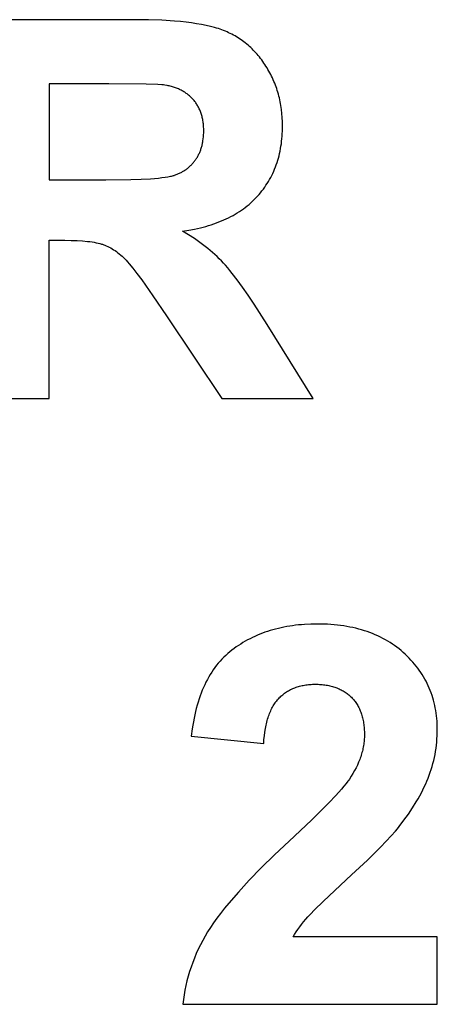
# Model space of a CAD drawing. Units: millimetres. Extents: x -2777 to 4482, y 8272 to 13804.
# Drawn here: x -1604 to -1466, y 12080 to 12405 of the extents above; entities that cross this region are included whole.
import ezdxf

# ---------------------------------------------------------------- set-up
doc = ezdxf.new("R2010")
doc.units = ezdxf.units.MM
doc.layers.add('DWG', color=7, linetype='Continuous', true_color=0x000000)

msp = doc.modelspace()

# ---------------------------------------------------------------- linework, layer by layer
at = {"layer": 'DWG', "color": 2, "true_color": 0xffff00}
for p, q in [((-1566.59, 12404.92, 843.12), (-1619.71, 12404.92, 843.12)), ((-1561.75, 12404.86, 843.12), (-1566.59, 12404.92, 843.12)), ((-1557.26, 12404.71, 843.12), (-1561.75, 12404.86, 843.12)), ((-1553.1, 12404.44, 843.12), (-1557.26, 12404.71, 843.12)), ((-1551.16, 12404.27, 843.12), (-1553.1, 12404.44, 843.12)), ((-1549.29, 12404.07, 843.12), (-1551.16, 12404.27, 843.12)), ((-1547.52, 12403.85, 843.12), (-1549.29, 12404.07, 843.12)), ((-1545.83, 12403.6, 843.12), (-1547.52, 12403.85, 843.12)), ((-1544.22, 12403.32, 843.12), (-1545.83, 12403.6, 843.12)), ((-1542.7, 12403.02, 843.12), (-1544.22, 12403.32, 843.12)), ((-1541.26, 12402.69, 843.12), (-1542.7, 12403.02, 843.12)), ((-1539.92, 12402.34, 843.12), (-1541.26, 12402.69, 843.12)), ((-1539.27, 12402.15, 843.12), (-1539.92, 12402.34, 843.12)), ((-1538.65, 12401.96, 843.12), (-1539.27, 12402.15, 843.12)), ((-1538.05, 12401.75, 843.12), (-1538.65, 12401.96, 843.12)), ((-1537.47, 12401.55, 843.12), (-1538.05, 12401.75, 843.12)), ((-1536.91, 12401.33, 843.12), (-1537.47, 12401.55, 843.12)), ((-1536.35, 12401.11, 843.12), (-1536.91, 12401.33, 843.12)), ((-1535.8, 12400.87, 843.12), (-1536.35, 12401.11, 843.12)), ((-1535.26, 12400.62, 843.12), (-1535.8, 12400.87, 843.12)), ((-1534.72, 12400.37, 843.12), (-1535.26, 12400.62, 843.12)), ((-1534.2, 12400.1, 843.12), (-1534.72, 12400.37, 843.12)), ((-1533.67, 12399.82, 843.12), (-1534.2, 12400.1, 843.12)), ((-1533.16, 12399.54, 843.12), (-1533.67, 12399.82, 843.12)), ((-1532.65, 12399.24, 843.12), (-1533.16, 12399.54, 843.12)), ((-1532.15, 12398.93, 843.12), (-1532.65, 12399.24, 843.12)), ((-1531.66, 12398.61, 843.12), (-1532.15, 12398.93, 843.12)), ((-1531.17, 12398.28, 843.12), (-1531.66, 12398.61, 843.12)), ((-1530.69, 12397.95, 843.12), (-1531.17, 12398.28, 843.12)), ((-1530.22, 12397.6, 843.12), (-1530.69, 12397.95, 843.12)), ((-1529.76, 12397.24, 843.12), (-1530.22, 12397.6, 843.12)), ((-1529.3, 12396.87, 843.12), (-1529.76, 12397.24, 843.12)), ((-1528.85, 12396.49, 843.12), (-1529.3, 12396.87, 843.12)), ((-1528.4, 12396.1, 843.12), (-1528.85, 12396.49, 843.12)), ((-1527.97, 12395.7, 843.12), (-1528.4, 12396.1, 843.12)), ((-1527.54, 12395.29, 843.12), (-1527.97, 12395.7, 843.12)), ((-1527.12, 12394.87, 843.12), (-1527.54, 12395.29, 843.12)), ((-1526.7, 12394.44, 843.12), (-1527.12, 12394.87, 843.12)), ((-1526.29, 12394, 843.12), (-1526.7, 12394.44, 843.12)), ((-1525.89, 12393.55, 843.12), (-1526.29, 12394, 843.12)), ((-1525.5, 12393.08, 843.12), (-1525.89, 12393.55, 843.12)), ((-1525.11, 12392.61, 843.12), (-1525.5, 12393.08, 843.12)), ((-1524.73, 12392.13, 843.12), (-1525.11, 12392.61, 843.12)), ((-1524.36, 12391.64, 843.12), (-1524.73, 12392.13, 843.12)), ((-1523.99, 12391.14, 843.12), (-1524.36, 12391.64, 843.12)), ((-1523.63, 12390.62, 843.12), (-1523.99, 12391.14, 843.12)), ((-1523.28, 12390.1, 843.12), (-1523.63, 12390.62, 843.12)), ((-1522.94, 12389.57, 843.12), (-1523.28, 12390.1, 843.12)), ((-1522.6, 12389.03, 843.12), (-1522.94, 12389.57, 843.12)), ((-1522.28, 12388.48, 843.12), (-1522.6, 12389.03, 843.12)), ((-1521.96, 12387.93, 843.12), (-1522.28, 12388.48, 843.12)), ((-1521.66, 12387.38, 843.12), (-1521.96, 12387.93, 843.12)), ((-1521.36, 12386.82, 843.12), (-1521.66, 12387.38, 843.12)), ((-1521.08, 12386.25, 843.12), (-1521.36, 12386.82, 843.12)), ((-1520.81, 12385.68, 843.12), (-1521.08, 12386.25, 843.12)), ((-1574.78, 12383.77, 843.12), (-1594.47, 12383.77, 843.12)), ((-1594.47, 12383.77, 843.12), (-1594.47, 12352.05, 843.12)), ((-1562.5, 12383.66, 843.12), (-1574.78, 12383.77, 843.12)), ((-1558.66, 12383.53, 843.12), (-1562.5, 12383.66, 843.12)), ((-1557.32, 12383.44, 843.12), (-1558.66, 12383.53, 843.12)), ((-1556.79, 12383.39, 843.12), (-1557.32, 12383.44, 843.12)), ((-1556.36, 12383.34, 843.12), (-1556.79, 12383.39, 843.12)), ((-1555.6, 12383.2, 843.12), (-1556.36, 12383.34, 843.12)), ((-1555.23, 12383.13, 843.12), (-1555.6, 12383.2, 843.12)), ((-1554.87, 12383.04, 843.12), (-1555.23, 12383.13, 843.12)), ((-1554.51, 12382.95, 843.12), (-1554.87, 12383.04, 843.12)), ((-1554.16, 12382.86, 843.12), (-1554.51, 12382.95, 843.12)), ((-1553.81, 12382.76, 843.12), (-1554.16, 12382.86, 843.12)), ((-1553.46, 12382.65, 843.12), (-1553.81, 12382.76, 843.12)), ((-1553.13, 12382.54, 843.12), (-1553.46, 12382.65, 843.12)), ((-1552.79, 12382.42, 843.12), (-1553.13, 12382.54, 843.12)), ((-1520.55, 12385.11, 843.12), (-1520.81, 12385.68, 843.12)), ((-1520.3, 12384.53, 843.12), (-1520.55, 12385.11, 843.12)), ((-1520.06, 12383.94, 843.12), (-1520.3, 12384.53, 843.12)), ((-1519.83, 12383.35, 843.12), (-1520.06, 12383.94, 843.12)), ((-1519.61, 12382.76, 843.12), (-1519.83, 12383.35, 843.12)), ((-1519.4, 12382.16, 843.12), (-1519.61, 12382.76, 843.12)), ((-1552.47, 12382.3, 843.12), (-1552.79, 12382.42, 843.12)), ((-1552.15, 12382.17, 843.12), (-1552.47, 12382.3, 843.12)), ((-1551.83, 12382.04, 843.12), (-1552.15, 12382.17, 843.12)), ((-1551.52, 12381.9, 843.12), (-1551.83, 12382.04, 843.12)), ((-1551.21, 12381.76, 843.12), (-1551.52, 12381.9, 843.12)), ((-1550.91, 12381.61, 843.12), (-1551.21, 12381.76, 843.12)), ((-1550.62, 12381.45, 843.12), (-1550.91, 12381.61, 843.12)), ((-1550.33, 12381.29, 843.12), (-1550.62, 12381.45, 843.12)), ((-1550.05, 12381.12, 843.12), (-1550.33, 12381.29, 843.12)), ((-1549.77, 12380.95, 843.12), (-1550.05, 12381.12, 843.12)), ((-1549.5, 12380.77, 843.12), (-1549.77, 12380.95, 843.12)), ((-1549.23, 12380.59, 843.12), (-1549.5, 12380.77, 843.12)), ((-1548.97, 12380.4, 843.12), (-1549.23, 12380.59, 843.12)), ((-1548.71, 12380.2, 843.12), (-1548.97, 12380.4, 843.12)), ((-1548.46, 12380, 843.12), (-1548.71, 12380.2, 843.12)), ((-1548.21, 12379.79, 843.12), (-1548.46, 12380, 843.12)), ((-1547.97, 12379.58, 843.12), (-1548.21, 12379.79, 843.12)), ((-1547.74, 12379.37, 843.12), (-1547.97, 12379.58, 843.12)), ((-1547.51, 12379.14, 843.12), (-1547.74, 12379.37, 843.12)), ((-1519.21, 12381.56, 843.12), (-1519.4, 12382.16, 843.12)), ((-1519.02, 12380.95, 843.12), (-1519.21, 12381.56, 843.12)), ((-1518.84, 12380.34, 843.12), (-1519.02, 12380.95, 843.12)), ((-1518.68, 12379.72, 843.12), (-1518.84, 12380.34, 843.12)), ((-1518.52, 12379.1, 843.12), (-1518.68, 12379.72, 843.12)), ((-1547.28, 12378.91, 843.12), (-1547.51, 12379.14, 843.12)), ((-1547.07, 12378.68, 843.12), (-1547.28, 12378.91, 843.12)), ((-1546.85, 12378.44, 843.12), (-1547.07, 12378.68, 843.12)), ((-1546.65, 12378.2, 843.12), (-1546.85, 12378.44, 843.12)), ((-1546.45, 12377.95, 843.12), (-1546.65, 12378.2, 843.12)), ((-1546.25, 12377.69, 843.12), (-1546.45, 12377.95, 843.12)), ((-1546.06, 12377.43, 843.12), (-1546.25, 12377.69, 843.12)), ((-1545.88, 12377.17, 843.12), (-1546.06, 12377.43, 843.12)), ((-1545.71, 12376.9, 843.12), (-1545.88, 12377.17, 843.12)), ((-1545.54, 12376.63, 843.12), (-1545.71, 12376.9, 843.12)), ((-1545.38, 12376.35, 843.12), (-1545.54, 12376.63, 843.12)), ((-1545.22, 12376.07, 843.12), (-1545.38, 12376.35, 843.12)), ((-1545.08, 12375.78, 843.12), (-1545.22, 12376.07, 843.12)), ((-1518.38, 12378.47, 843.12), (-1518.52, 12379.1, 843.12)), ((-1518.25, 12377.84, 843.12), (-1518.38, 12378.47, 843.12)), ((-1518.12, 12377.2, 843.12), (-1518.25, 12377.84, 843.12)), ((-1518.01, 12376.56, 843.12), (-1518.12, 12377.2, 843.12)), ((-1517.82, 12375.26, 843.12), (-1518.01, 12376.56, 843.12)), ((-1544.94, 12375.49, 843.12), (-1545.08, 12375.78, 843.12)), ((-1544.8, 12375.19, 843.12), (-1544.94, 12375.49, 843.12)), ((-1544.67, 12374.89, 843.12), (-1544.8, 12375.19, 843.12)), ((-1544.55, 12374.58, 843.12), (-1544.67, 12374.89, 843.12)), ((-1544.44, 12374.27, 843.12), (-1544.55, 12374.58, 843.12)), ((-1544.33, 12373.95, 843.12), (-1544.44, 12374.27, 843.12)), ((-1544.23, 12373.63, 843.12), (-1544.33, 12373.95, 843.12)), ((-1544.13, 12373.31, 843.12), (-1544.23, 12373.63, 843.12)), ((-1544.04, 12372.98, 843.12), (-1544.13, 12373.31, 843.12)), ((-1543.96, 12372.64, 843.12), (-1544.04, 12372.98, 843.12)), ((-1517.67, 12373.94, 843.12), (-1517.82, 12375.26, 843.12)), ((-1517.56, 12372.6, 843.12), (-1517.67, 12373.94, 843.12)), ((-1543.88, 12372.3, 843.12), (-1543.96, 12372.64, 843.12)), ((-1543.81, 12371.96, 843.12), (-1543.88, 12372.3, 843.12)), ((-1543.75, 12371.61, 843.12), (-1543.81, 12371.96, 843.12)), ((-1543.7, 12371.25, 843.12), (-1543.75, 12371.61, 843.12)), ((-1543.65, 12370.9, 843.12), (-1543.7, 12371.25, 843.12)), ((-1543.6, 12370.53, 843.12), (-1543.65, 12370.9, 843.12)), ((-1543.57, 12370.16, 843.12), (-1543.6, 12370.53, 843.12)), ((-1543.54, 12369.79, 843.12), (-1543.57, 12370.16, 843.12)), ((-1543.51, 12369.41, 843.12), (-1543.54, 12369.79, 843.12)), ((-1517.5, 12371.25, 843.12), (-1517.56, 12372.6, 843.12)), ((-1517.48, 12369.87, 843.12), (-1517.5, 12371.25, 843.12)), ((-1517.49, 12369, 843.12), (-1517.48, 12369.87, 843.12)), ((-1543.57, 12366.21, 843.12), (-1543.52, 12366.87, 843.12)), ((-1543.52, 12366.87, 843.12), (-1543.49, 12367.56, 843.12)), ((-1543.5, 12369.03, 843.12), (-1543.51, 12369.41, 843.12)), ((-1543.48, 12368.25, 843.12), (-1543.5, 12369.03, 843.12)), ((-1543.49, 12367.56, 843.12), (-1543.48, 12368.25, 843.12)), ((-1517.68, 12365.59, 843.12), (-1517.61, 12366.43, 843.12)), ((-1517.61, 12366.43, 843.12), (-1517.55, 12367.28, 843.12)), ((-1517.55, 12367.28, 843.12), (-1517.51, 12368.13, 843.12)), ((-1517.51, 12368.13, 843.12), (-1517.49, 12369, 843.12)), ((-1544.21, 12362.8, 843.12), (-1544.12, 12363.09, 843.12)), ((-1544.12, 12363.09, 843.12), (-1544.05, 12363.39, 843.12)), ((-1544.05, 12363.39, 843.12), (-1543.97, 12363.69, 843.12)), ((-1543.97, 12363.69, 843.12), (-1543.91, 12363.99, 843.12)), ((-1543.91, 12363.99, 843.12), (-1543.84, 12364.29, 843.12)), ((-1543.84, 12364.29, 843.12), (-1543.79, 12364.6, 843.12)), ((-1543.79, 12364.6, 843.12), (-1543.73, 12364.92, 843.12)), ((-1543.73, 12364.92, 843.12), (-1543.64, 12365.55, 843.12)), ((-1543.64, 12365.55, 843.12), (-1543.57, 12366.21, 843.12)), ((-1518.13, 12362.35, 843.12), (-1518, 12363.14, 843.12)), ((-1518, 12363.14, 843.12), (-1517.87, 12363.95, 843.12)), ((-1517.87, 12363.95, 843.12), (-1517.77, 12364.77, 843.12)), ((-1517.77, 12364.77, 843.12), (-1517.68, 12365.59, 843.12)), ((-1545.59, 12359.59, 843.12), (-1545.44, 12359.84, 843.12)), ((-1545.44, 12359.84, 843.12), (-1545.31, 12360.09, 843.12)), ((-1545.31, 12360.09, 843.12), (-1545.17, 12360.34, 843.12)), ((-1545.17, 12360.34, 843.12), (-1545.05, 12360.6, 843.12)), ((-1545.05, 12360.6, 843.12), (-1544.92, 12360.87, 843.12)), ((-1544.92, 12360.87, 843.12), (-1544.81, 12361.13, 843.12)), ((-1544.81, 12361.13, 843.12), (-1544.69, 12361.4, 843.12)), ((-1544.69, 12361.4, 843.12), (-1544.59, 12361.67, 843.12)), ((-1544.59, 12361.67, 843.12), (-1544.48, 12361.95, 843.12)), ((-1544.48, 12361.95, 843.12), (-1544.39, 12362.23, 843.12)), ((-1544.39, 12362.23, 843.12), (-1544.29, 12362.51, 843.12)), ((-1544.29, 12362.51, 843.12), (-1544.21, 12362.8, 843.12)), ((-1518.84, 12359.25, 843.12), (-1518.64, 12360.01, 843.12)), ((-1518.64, 12360.01, 843.12), (-1518.46, 12360.78, 843.12)), ((-1518.46, 12360.78, 843.12), (-1518.29, 12361.56, 843.12)), ((-1518.29, 12361.56, 843.12), (-1518.13, 12362.35, 843.12)), ((-1548.24, 12356.37, 843.12), (-1548.03, 12356.55, 843.12)), ((-1548.03, 12356.55, 843.12), (-1547.83, 12356.74, 843.12)), ((-1547.83, 12356.74, 843.12), (-1547.64, 12356.94, 843.12)), ((-1547.64, 12356.94, 843.12), (-1547.44, 12357.13, 843.12)), ((-1547.44, 12357.13, 843.12), (-1547.26, 12357.34, 843.12)), ((-1547.26, 12357.34, 843.12), (-1547.07, 12357.54, 843.12)), ((-1547.07, 12357.54, 843.12), (-1546.89, 12357.75, 843.12)), ((-1546.89, 12357.75, 843.12), (-1546.71, 12357.97, 843.12)), ((-1546.71, 12357.97, 843.12), (-1546.54, 12358.19, 843.12)), ((-1546.54, 12358.19, 843.12), (-1546.37, 12358.41, 843.12)), ((-1546.37, 12358.41, 843.12), (-1546.2, 12358.64, 843.12)), ((-1546.2, 12358.64, 843.12), (-1546.04, 12358.87, 843.12)), ((-1546.04, 12358.87, 843.12), (-1545.89, 12359.11, 843.12)), ((-1545.89, 12359.11, 843.12), (-1545.73, 12359.35, 843.12)), ((-1545.73, 12359.35, 843.12), (-1545.59, 12359.59, 843.12)), ((-1519.81, 12356.31, 843.12), (-1519.55, 12357.03, 843.12)), ((-1519.55, 12357.03, 843.12), (-1519.3, 12357.76, 843.12)), ((-1519.3, 12357.76, 843.12), (-1519.06, 12358.5, 843.12)), ((-1519.06, 12358.5, 843.12), (-1518.84, 12359.25, 843.12)), ((-1554.46, 12353.23, 843.12), (-1554.09, 12353.31, 843.12)), ((-1554.09, 12353.31, 843.12), (-1553.74, 12353.4, 843.12)), ((-1553.74, 12353.4, 843.12), (-1553.42, 12353.49, 843.12)), ((-1553.42, 12353.49, 843.12), (-1553.26, 12353.54, 843.12)), ((-1553.26, 12353.54, 843.12), (-1553.12, 12353.59, 843.12)), ((-1553.12, 12353.59, 843.12), (-1552.84, 12353.68, 843.12)), ((-1552.84, 12353.68, 843.12), (-1552.56, 12353.79, 843.12)), ((-1552.56, 12353.79, 843.12), (-1552.29, 12353.89, 843.12)), ((-1552.29, 12353.89, 843.12), (-1552.02, 12354, 843.12)), ((-1552.02, 12354, 843.12), (-1551.76, 12354.12, 843.12)), ((-1551.76, 12354.12, 843.12), (-1551.49, 12354.24, 843.12)), ((-1551.49, 12354.24, 843.12), (-1551.24, 12354.36, 843.12)), ((-1551.24, 12354.36, 843.12), (-1550.98, 12354.49, 843.12)), ((-1550.98, 12354.49, 843.12), (-1550.73, 12354.62, 843.12)), ((-1550.73, 12354.62, 843.12), (-1550.49, 12354.76, 843.12)), ((-1550.49, 12354.76, 843.12), (-1550.24, 12354.9, 843.12)), ((-1550.24, 12354.9, 843.12), (-1550.01, 12355.05, 843.12)), ((-1550.01, 12355.05, 843.12), (-1549.77, 12355.2, 843.12)), ((-1549.77, 12355.2, 843.12), (-1549.54, 12355.35, 843.12)), ((-1549.54, 12355.35, 843.12), (-1549.31, 12355.51, 843.12)), ((-1549.31, 12355.51, 843.12), (-1549.09, 12355.67, 843.12)), ((-1549.09, 12355.67, 843.12), (-1548.87, 12355.84, 843.12)), ((-1548.87, 12355.84, 843.12), (-1548.66, 12356.01, 843.12)), ((-1548.66, 12356.01, 843.12), (-1548.44, 12356.19, 843.12)), ((-1548.44, 12356.19, 843.12), (-1548.24, 12356.37, 843.12)), ((-1521.39, 12352.84, 843.12), (-1521.04, 12353.52, 843.12)), ((-1521.04, 12353.52, 843.12), (-1520.71, 12354.2, 843.12)), ((-1520.71, 12354.2, 843.12), (-1520.39, 12354.89, 843.12)), ((-1520.39, 12354.89, 843.12), (-1520.1, 12355.6, 843.12)), ((-1520.1, 12355.6, 843.12), (-1519.81, 12356.31, 843.12)), ((-1594.47, 12352.05, 843.12), (-1575.8, 12352.05, 843.12)), ((-1575.8, 12352.05, 843.12), (-1567.57, 12352.15, 843.12)), ((-1567.57, 12352.15, 843.12), (-1564.1, 12352.27, 843.12)), ((-1564.1, 12352.27, 843.12), (-1561.05, 12352.43, 843.12)), ((-1561.05, 12352.43, 843.12), (-1558.43, 12352.65, 843.12)), ((-1558.43, 12352.65, 843.12), (-1557.28, 12352.78, 843.12)), ((-1557.28, 12352.78, 843.12), (-1556.23, 12352.91, 843.12)), ((-1556.23, 12352.91, 843.12), (-1555.29, 12353.06, 843.12)), ((-1555.29, 12353.06, 843.12), (-1554.87, 12353.14, 843.12)), ((-1554.87, 12353.14, 843.12), (-1554.46, 12353.23, 843.12)), ((-1523.37, 12349.62, 843.12), (-1522.94, 12350.25, 843.12)), ((-1522.94, 12350.25, 843.12), (-1522.53, 12350.88, 843.12)), ((-1522.53, 12350.88, 843.12), (-1522.13, 12351.53, 843.12)), ((-1522.13, 12351.53, 843.12), (-1521.75, 12352.18, 843.12)), ((-1521.75, 12352.18, 843.12), (-1521.39, 12352.84, 843.12)), ((-1525.75, 12346.64, 843.12), (-1525.24, 12347.21, 843.12)), ((-1525.24, 12347.21, 843.12), (-1524.75, 12347.8, 843.12)), ((-1524.75, 12347.8, 843.12), (-1524.27, 12348.4, 843.12)), ((-1524.27, 12348.4, 843.12), (-1523.81, 12349, 843.12)), ((-1523.81, 12349, 843.12), (-1523.37, 12349.62, 843.12)), ((-1529.14, 12343.44, 843.12), (-1528.53, 12343.94, 843.12)), ((-1528.53, 12343.94, 843.12), (-1527.95, 12344.45, 843.12)), ((-1527.95, 12344.45, 843.12), (-1527.37, 12344.98, 843.12)), ((-1527.37, 12344.98, 843.12), (-1526.82, 12345.52, 843.12)), ((-1526.82, 12345.52, 843.12), (-1526.27, 12346.07, 843.12)), ((-1526.27, 12346.07, 843.12), (-1525.75, 12346.64, 843.12)), ((-1534.55, 12339.91, 843.12), (-1533.82, 12340.31, 843.12)), ((-1533.82, 12340.31, 843.12), (-1533.1, 12340.71, 843.12)), ((-1533.1, 12340.71, 843.12), (-1532.4, 12341.14, 843.12)), ((-1532.4, 12341.14, 843.12), (-1531.72, 12341.57, 843.12)), ((-1531.72, 12341.57, 843.12), (-1531.05, 12342.02, 843.12)), ((-1531.05, 12342.02, 843.12), (-1530.4, 12342.48, 843.12)), ((-1530.4, 12342.48, 843.12), (-1529.76, 12342.95, 843.12)), ((-1529.76, 12342.95, 843.12), (-1529.14, 12343.44, 843.12)), ((-1541.87, 12336.96, 843.12), (-1540.99, 12337.24, 843.12)), ((-1540.99, 12337.24, 843.12), (-1540.13, 12337.53, 843.12)), ((-1540.13, 12337.53, 843.12), (-1539.29, 12337.83, 843.12)), ((-1539.29, 12337.83, 843.12), (-1538.46, 12338.14, 843.12)), ((-1538.46, 12338.14, 843.12), (-1537.64, 12338.47, 843.12)), ((-1537.64, 12338.47, 843.12), (-1536.85, 12338.81, 843.12)), ((-1536.85, 12338.81, 843.12), (-1536.07, 12339.16, 843.12)), ((-1536.07, 12339.16, 843.12), (-1535.3, 12339.53, 843.12)), ((-1535.3, 12339.53, 843.12), (-1534.55, 12339.91, 843.12)), ((-1550.48, 12335.08, 843.12), (-1548.45, 12335.41, 843.12)), ((-1548.48, 12333.87, 843.12), (-1550.48, 12335.08, 843.12)), ((-1546.56, 12332.64, 843.12), (-1548.48, 12333.87, 843.12)), ((-1548.45, 12335.41, 843.12), (-1546.49, 12335.79, 843.12)), ((-1546.49, 12335.79, 843.12), (-1544.59, 12336.22, 843.12)), ((-1544.59, 12336.22, 843.12), (-1543.67, 12336.45, 843.12)), ((-1543.67, 12336.45, 843.12), (-1542.76, 12336.7, 843.12)), ((-1542.76, 12336.7, 843.12), (-1541.87, 12336.96, 843.12)), ((-1594.47, 12279.92, 843.12), (-1594.47, 12332.1, 843.12)), ((-1594.47, 12332.1, 843.12), (-1589.36, 12332.1, 843.12)), ((-1589.36, 12332.1, 843.12), (-1587.26, 12332.08, 843.12)), ((-1587.26, 12332.08, 843.12), (-1585.3, 12332.01, 843.12)), ((-1585.3, 12332.01, 843.12), (-1583.49, 12331.9, 843.12)), ((-1583.49, 12331.9, 843.12), (-1581.83, 12331.75, 843.12)), ((-1581.83, 12331.75, 843.12), (-1581.06, 12331.65, 843.12)), ((-1581.06, 12331.65, 843.12), (-1580.32, 12331.55, 843.12)), ((-1580.32, 12331.55, 843.12), (-1579.62, 12331.43, 843.12)), ((-1579.62, 12331.43, 843.12), (-1578.95, 12331.31, 843.12)), ((-1578.95, 12331.31, 843.12), (-1578.32, 12331.17, 843.12)), ((-1578.32, 12331.17, 843.12), (-1577.73, 12331.02, 843.12)), ((-1577.73, 12331.02, 843.12), (-1577.45, 12330.94, 843.12)), ((-1577.45, 12330.94, 843.12), (-1577.17, 12330.86, 843.12)), ((-1577.17, 12330.86, 843.12), (-1576.91, 12330.78, 843.12)), ((-1576.91, 12330.78, 843.12), (-1576.65, 12330.69, 843.12)), ((-1576.65, 12330.69, 843.12), (-1576.4, 12330.6, 843.12)), ((-1576.4, 12330.6, 843.12), (-1576.15, 12330.51, 843.12)), ((-1576.15, 12330.51, 843.12), (-1575.66, 12330.3, 843.12)), ((-1544.74, 12331.37, 843.12), (-1546.56, 12332.64, 843.12)), ((-1543.86, 12330.73, 843.12), (-1544.74, 12331.37, 843.12)), ((-1543.01, 12330.07, 843.12), (-1543.86, 12330.73, 843.12)), ((-1575.66, 12330.3, 843.12), (-1575.17, 12330.08, 843.12)), ((-1575.17, 12330.08, 843.12), (-1574.68, 12329.84, 843.12)), ((-1574.68, 12329.84, 843.12), (-1574.19, 12329.58, 843.12)), ((-1574.19, 12329.58, 843.12), (-1573.71, 12329.3, 843.12)), ((-1573.71, 12329.3, 843.12), (-1573.23, 12329, 843.12)), ((-1573.23, 12329, 843.12), (-1572.75, 12328.69, 843.12)), ((-1572.75, 12328.69, 843.12), (-1572.28, 12328.35, 843.12)), ((-1572.28, 12328.35, 843.12), (-1571.81, 12328, 843.12)), ((-1571.81, 12328, 843.12), (-1571.34, 12327.63, 843.12)), ((-1571.34, 12327.63, 843.12), (-1570.88, 12327.24, 843.12)), ((-1542.17, 12329.41, 843.12), (-1543.01, 12330.07, 843.12)), ((-1541.36, 12328.75, 843.12), (-1542.17, 12329.41, 843.12)), ((-1540.57, 12328.07, 843.12), (-1541.36, 12328.75, 843.12)), ((-1539.81, 12327.39, 843.12), (-1540.57, 12328.07, 843.12)), ((-1539.06, 12326.7, 843.12), (-1539.81, 12327.39, 843.12)), ((-1570.88, 12327.24, 843.12), (-1570.42, 12326.83, 843.12)), ((-1570.42, 12326.83, 843.12), (-1569.97, 12326.4, 843.12)), ((-1569.97, 12326.4, 843.12), (-1569.51, 12325.96, 843.12)), ((-1569.51, 12325.96, 843.12), (-1569.06, 12325.49, 843.12)), ((-1569.06, 12325.49, 843.12), (-1568.59, 12324.97, 843.12)), ((-1568.59, 12324.97, 843.12), (-1568.07, 12324.37, 843.12)), ((-1568.07, 12324.37, 843.12), (-1566.89, 12322.92, 843.12)), ((-1538.34, 12326.01, 843.12), (-1539.06, 12326.7, 843.12)), ((-1537.64, 12325.31, 843.12), (-1538.34, 12326.01, 843.12)), ((-1536.96, 12324.6, 843.12), (-1537.64, 12325.31, 843.12)), ((-1536.28, 12323.85, 843.12), (-1536.96, 12324.6, 843.12)), ((-1566.89, 12322.92, 843.12), (-1565.52, 12321.13, 843.12)), ((-1565.52, 12321.13, 843.12), (-1563.95, 12319, 843.12)), ((-1535.57, 12323.03, 843.12), (-1536.28, 12323.85, 843.12)), ((-1534.83, 12322.14, 843.12), (-1535.57, 12323.03, 843.12)), ((-1534.07, 12321.18, 843.12), (-1534.83, 12322.14, 843.12)), ((-1532.44, 12319.06, 843.12), (-1534.07, 12321.18, 843.12)), ((-1563.95, 12319, 843.12), (-1560.24, 12313.73, 843.12)), ((-1530.71, 12316.67, 843.12), (-1532.44, 12319.06, 843.12)), ((-1528.85, 12313.99, 843.12), (-1530.71, 12316.67, 843.12)), ((-1560.24, 12313.73, 843.12), (-1555.76, 12307.12, 843.12)), ((-1526.88, 12311.04, 843.12), (-1528.85, 12313.99, 843.12)), ((-1522.59, 12304.3, 843.12), (-1526.88, 12311.04, 843.12)), ((-1555.76, 12307.12, 843.12), (-1537.52, 12279.92, 843.12)), ((-1507.33, 12279.92, 843.12), (-1522.59, 12304.3, 843.12)), ((-1619.71, 12279.92, 843.12), (-1594.47, 12279.92, 843.12)), ((-1537.52, 12279.92, 843.12), (-1507.33, 12279.92, 843.12)), ((-1519.75, 12203.78, 843.12), (-1520.64, 12203.53, 843.12)), ((-1518.84, 12204.01, 843.12), (-1519.75, 12203.78, 843.12)), ((-1517.92, 12204.22, 843.12), (-1518.84, 12204.01, 843.12)), ((-1517, 12204.41, 843.12), (-1517.92, 12204.22, 843.12)), ((-1516.06, 12204.59, 843.12), (-1517, 12204.41, 843.12)), ((-1515.1, 12204.75, 843.12), (-1516.06, 12204.59, 843.12)), ((-1514.14, 12204.89, 843.12), (-1515.1, 12204.75, 843.12)), ((-1513.17, 12205.02, 843.12), (-1514.14, 12204.89, 843.12)), ((-1512.19, 12205.12, 843.12), (-1513.17, 12205.02, 843.12)), ((-1511.19, 12205.22, 843.12), (-1512.19, 12205.12, 843.12)), ((-1510.19, 12205.29, 843.12), (-1511.19, 12205.22, 843.12)), ((-1508.14, 12205.39, 843.12), (-1510.19, 12205.29, 843.12)), ((-1506.05, 12205.43, 843.12), (-1508.14, 12205.39, 843.12)), ((-1503.77, 12205.39, 843.12), (-1506.05, 12205.43, 843.12)), ((-1502.65, 12205.34, 843.12), (-1503.77, 12205.39, 843.12)), ((-1501.55, 12205.27, 843.12), (-1502.65, 12205.34, 843.12)), ((-1500.46, 12205.18, 843.12), (-1501.55, 12205.27, 843.12)), ((-1499.39, 12205.08, 843.12), (-1500.46, 12205.18, 843.12)), ((-1498.34, 12204.95, 843.12), (-1499.39, 12205.08, 843.12)), ((-1497.3, 12204.8, 843.12), (-1498.34, 12204.95, 843.12)), ((-1496.27, 12204.64, 843.12), (-1497.3, 12204.8, 843.12)), ((-1495.26, 12204.45, 843.12), (-1496.27, 12204.64, 843.12)), ((-1494.27, 12204.25, 843.12), (-1495.26, 12204.45, 843.12)), ((-1493.29, 12204.02, 843.12), (-1494.27, 12204.25, 843.12)), ((-1492.33, 12203.78, 843.12), (-1493.29, 12204.02, 843.12)), ((-1491.38, 12203.52, 843.12), (-1492.33, 12203.78, 843.12)), ((-1528.21, 12200.58, 843.12), (-1529, 12200.17, 843.12)), ((-1527.41, 12200.98, 843.12), (-1528.21, 12200.58, 843.12)), ((-1526.61, 12201.36, 843.12), (-1527.41, 12200.98, 843.12)), ((-1525.79, 12201.72, 843.12), (-1526.61, 12201.36, 843.12)), ((-1524.96, 12202.06, 843.12), (-1525.79, 12201.72, 843.12)), ((-1524.12, 12202.39, 843.12), (-1524.96, 12202.06, 843.12)), ((-1523.27, 12202.7, 843.12), (-1524.12, 12202.39, 843.12)), ((-1522.4, 12203, 843.12), (-1523.27, 12202.7, 843.12)), ((-1521.53, 12203.27, 843.12), (-1522.4, 12203, 843.12)), ((-1520.64, 12203.53, 843.12), (-1521.53, 12203.27, 843.12)), ((-1490.45, 12203.24, 843.12), (-1491.38, 12203.52, 843.12)), ((-1489.53, 12202.93, 843.12), (-1490.45, 12203.24, 843.12)), ((-1488.63, 12202.61, 843.12), (-1489.53, 12202.93, 843.12)), ((-1487.75, 12202.27, 843.12), (-1488.63, 12202.61, 843.12)), ((-1486.88, 12201.91, 843.12), (-1487.75, 12202.27, 843.12)), ((-1486.02, 12201.53, 843.12), (-1486.88, 12201.91, 843.12)), ((-1485.18, 12201.13, 843.12), (-1486.02, 12201.53, 843.12)), ((-1484.36, 12200.71, 843.12), (-1485.18, 12201.13, 843.12)), ((-1483.55, 12200.27, 843.12), (-1484.36, 12200.71, 843.12)), ((-1533.48, 12197.35, 843.12), (-1534.19, 12196.82, 843.12)), ((-1532.76, 12197.86, 843.12), (-1533.48, 12197.35, 843.12)), ((-1532.03, 12198.35, 843.12), (-1532.76, 12197.86, 843.12)), ((-1531.29, 12198.83, 843.12), (-1532.03, 12198.35, 843.12)), ((-1530.54, 12199.3, 843.12), (-1531.29, 12198.83, 843.12)), ((-1529.77, 12199.74, 843.12), (-1530.54, 12199.3, 843.12)), ((-1529, 12200.17, 843.12), (-1529.77, 12199.74, 843.12)), ((-1482.76, 12199.82, 843.12), (-1483.55, 12200.27, 843.12)), ((-1481.98, 12199.34, 843.12), (-1482.76, 12199.82, 843.12)), ((-1481.22, 12198.84, 843.12), (-1481.98, 12199.34, 843.12)), ((-1480.48, 12198.33, 843.12), (-1481.22, 12198.84, 843.12)), ((-1479.74, 12197.79, 843.12), (-1480.48, 12198.33, 843.12)), ((-1479.03, 12197.23, 843.12), (-1479.74, 12197.79, 843.12)), ((-1536.86, 12194.49, 843.12), (-1537.49, 12193.85, 843.12)), ((-1536.22, 12195.1, 843.12), (-1536.86, 12194.49, 843.12)), ((-1535.56, 12195.7, 843.12), (-1536.22, 12195.1, 843.12)), ((-1534.89, 12196.27, 843.12), (-1535.56, 12195.7, 843.12)), ((-1534.19, 12196.82, 843.12), (-1534.89, 12196.27, 843.12)), ((-1478.33, 12196.66, 843.12), (-1479.03, 12197.23, 843.12)), ((-1477.65, 12196.06, 843.12), (-1478.33, 12196.66, 843.12)), ((-1476.98, 12195.45, 843.12), (-1477.65, 12196.06, 843.12)), ((-1476.33, 12194.82, 843.12), (-1476.98, 12195.45, 843.12)), ((-1475.7, 12194.19, 843.12), (-1476.33, 12194.82, 843.12)), ((-1475.09, 12193.54, 843.12), (-1475.7, 12194.19, 843.12)), ((-1539.8, 12191.09, 843.12), (-1540.33, 12190.34, 843.12)), ((-1539.25, 12191.81, 843.12), (-1539.8, 12191.09, 843.12)), ((-1538.68, 12192.51, 843.12), (-1539.25, 12191.81, 843.12)), ((-1538.09, 12193.19, 843.12), (-1538.68, 12192.51, 843.12)), ((-1537.49, 12193.85, 843.12), (-1538.09, 12193.19, 843.12)), ((-1474.5, 12192.88, 843.12), (-1475.09, 12193.54, 843.12)), ((-1473.93, 12192.21, 843.12), (-1474.5, 12192.88, 843.12)), ((-1473.38, 12191.54, 843.12), (-1473.93, 12192.21, 843.12)), ((-1472.86, 12190.85, 843.12), (-1473.38, 12191.54, 843.12)), ((-1472.35, 12190.16, 843.12), (-1472.86, 12190.85, 843.12)), ((-1541.83, 12187.97, 843.12), (-1542.29, 12187.14, 843.12)), ((-1541.35, 12188.79, 843.12), (-1541.83, 12187.97, 843.12)), ((-1540.85, 12189.57, 843.12), (-1541.35, 12188.79, 843.12)), ((-1540.33, 12190.34, 843.12), (-1540.85, 12189.57, 843.12)), ((-1471.87, 12189.46, 843.12), (-1472.35, 12190.16, 843.12)), ((-1471.4, 12188.74, 843.12), (-1471.87, 12189.46, 843.12)), ((-1470.96, 12188.02, 843.12), (-1471.4, 12188.74, 843.12)), ((-1470.53, 12187.29, 843.12), (-1470.96, 12188.02, 843.12)), ((-1543.57, 12184.51, 843.12), (-1543.97, 12183.59, 843.12)), ((-1543.17, 12185.41, 843.12), (-1543.57, 12184.51, 843.12)), ((-1542.74, 12186.29, 843.12), (-1543.17, 12185.41, 843.12)), ((-1542.29, 12187.14, 843.12), (-1542.74, 12186.29, 843.12)), ((-1514.12, 12184.13, 843.12), (-1513.76, 12184.28, 843.12)), ((-1513.76, 12184.28, 843.12), (-1513.39, 12184.43, 843.12)), ((-1513.39, 12184.43, 843.12), (-1513.01, 12184.57, 843.12)), ((-1513.01, 12184.57, 843.12), (-1512.63, 12184.7, 843.12)), ((-1512.63, 12184.7, 843.12), (-1512.24, 12184.81, 843.12)), ((-1512.24, 12184.81, 843.12), (-1511.85, 12184.92, 843.12)), ((-1511.85, 12184.92, 843.12), (-1511.45, 12185.03, 843.12)), ((-1511.45, 12185.03, 843.12), (-1511.04, 12185.12, 843.12)), ((-1511.04, 12185.12, 843.12), (-1510.63, 12185.2, 843.12)), ((-1510.63, 12185.2, 843.12), (-1510.21, 12185.28, 843.12)), ((-1510.21, 12185.28, 843.12), (-1509.79, 12185.34, 843.12)), ((-1509.79, 12185.34, 843.12), (-1509.36, 12185.4, 843.12)), ((-1509.36, 12185.4, 843.12), (-1508.92, 12185.45, 843.12)), ((-1508.92, 12185.45, 843.12), (-1508.48, 12185.49, 843.12)), ((-1508.48, 12185.49, 843.12), (-1508.03, 12185.52, 843.12)), ((-1508.03, 12185.52, 843.12), (-1507.58, 12185.54, 843.12)), ((-1507.58, 12185.54, 843.12), (-1507.12, 12185.56, 843.12)), ((-1507.12, 12185.56, 843.12), (-1506.65, 12185.56, 843.12)), ((-1506.65, 12185.56, 843.12), (-1506.18, 12185.56, 843.12)), ((-1506.18, 12185.56, 843.12), (-1505.71, 12185.54, 843.12)), ((-1505.71, 12185.54, 843.12), (-1505.26, 12185.52, 843.12)), ((-1505.26, 12185.52, 843.12), (-1504.8, 12185.49, 843.12)), ((-1504.8, 12185.49, 843.12), (-1504.36, 12185.46, 843.12)), ((-1504.36, 12185.46, 843.12), (-1503.92, 12185.41, 843.12)), ((-1503.92, 12185.41, 843.12), (-1503.49, 12185.35, 843.12)), ((-1503.49, 12185.35, 843.12), (-1503.06, 12185.29, 843.12)), ((-1503.06, 12185.29, 843.12), (-1502.64, 12185.22, 843.12)), ((-1502.64, 12185.22, 843.12), (-1502.23, 12185.14, 843.12)), ((-1502.23, 12185.14, 843.12), (-1501.82, 12185.05, 843.12)), ((-1501.82, 12185.05, 843.12), (-1501.42, 12184.95, 843.12)), ((-1501.42, 12184.95, 843.12), (-1501.03, 12184.85, 843.12)), ((-1501.03, 12184.85, 843.12), (-1500.64, 12184.74, 843.12)), ((-1500.64, 12184.74, 843.12), (-1500.26, 12184.61, 843.12)), ((-1500.26, 12184.61, 843.12), (-1499.88, 12184.48, 843.12)), ((-1499.88, 12184.48, 843.12), (-1499.51, 12184.35, 843.12)), ((-1499.51, 12184.35, 843.12), (-1499.15, 12184.2, 843.12)), ((-1470.13, 12186.54, 843.12), (-1470.53, 12187.29, 843.12)), ((-1469.75, 12185.79, 843.12), (-1470.13, 12186.54, 843.12)), ((-1469.39, 12185.03, 843.12), (-1469.75, 12185.79, 843.12)), ((-1469.05, 12184.26, 843.12), (-1469.39, 12185.03, 843.12)), ((-1468.73, 12183.48, 843.12), (-1469.05, 12184.26, 843.12)), ((-1544.7, 12181.69, 843.12), (-1545.03, 12180.7, 843.12)), ((-1544.34, 12182.65, 843.12), (-1544.7, 12181.69, 843.12)), ((-1543.97, 12183.59, 843.12), (-1544.34, 12182.65, 843.12)), ((-1518.86, 12180.75, 843.12), (-1518.59, 12181.04, 843.12)), ((-1518.59, 12181.04, 843.12), (-1518.31, 12181.32, 843.12)), ((-1518.31, 12181.32, 843.12), (-1518.02, 12181.59, 843.12)), ((-1518.02, 12181.59, 843.12), (-1517.73, 12181.85, 843.12)), ((-1517.73, 12181.85, 843.12), (-1517.43, 12182.1, 843.12)), ((-1517.43, 12182.1, 843.12), (-1517.13, 12182.34, 843.12)), ((-1517.13, 12182.34, 843.12), (-1516.82, 12182.58, 843.12)), ((-1516.82, 12182.58, 843.12), (-1516.5, 12182.8, 843.12)), ((-1516.5, 12182.8, 843.12), (-1516.18, 12183.02, 843.12)), ((-1516.18, 12183.02, 843.12), (-1515.85, 12183.23, 843.12)), ((-1515.85, 12183.23, 843.12), (-1515.52, 12183.42, 843.12)), ((-1515.52, 12183.42, 843.12), (-1515.18, 12183.61, 843.12)), ((-1515.18, 12183.61, 843.12), (-1514.83, 12183.79, 843.12)), ((-1514.83, 12183.79, 843.12), (-1514.48, 12183.97, 843.12)), ((-1514.48, 12183.97, 843.12), (-1514.12, 12184.13, 843.12)), ((-1499.15, 12184.2, 843.12), (-1498.8, 12184.04, 843.12)), ((-1498.8, 12184.04, 843.12), (-1498.45, 12183.88, 843.12)), ((-1498.45, 12183.88, 843.12), (-1498.1, 12183.71, 843.12)), ((-1498.1, 12183.71, 843.12), (-1497.77, 12183.53, 843.12)), ((-1497.77, 12183.53, 843.12), (-1497.44, 12183.34, 843.12)), ((-1497.44, 12183.34, 843.12), (-1497.11, 12183.14, 843.12)), ((-1497.11, 12183.14, 843.12), (-1496.8, 12182.93, 843.12)), ((-1496.8, 12182.93, 843.12), (-1496.49, 12182.72, 843.12)), ((-1496.49, 12182.72, 843.12), (-1496.18, 12182.49, 843.12)), ((-1496.18, 12182.49, 843.12), (-1495.88, 12182.26, 843.12)), ((-1495.88, 12182.26, 843.12), (-1495.59, 12182.02, 843.12)), ((-1495.59, 12182.02, 843.12), (-1495.31, 12181.78, 843.12)), ((-1495.31, 12181.78, 843.12), (-1495.03, 12181.52, 843.12)), ((-1495.03, 12181.52, 843.12), (-1494.76, 12181.25, 843.12)), ((-1494.76, 12181.25, 843.12), (-1494.49, 12180.98, 843.12)), ((-1468.43, 12182.69, 843.12), (-1468.73, 12183.48, 843.12)), ((-1468.15, 12181.89, 843.12), (-1468.43, 12182.69, 843.12)), ((-1467.89, 12181.08, 843.12), (-1468.15, 12181.89, 843.12)), ((-1467.65, 12180.26, 843.12), (-1467.89, 12181.08, 843.12)), ((-1545.66, 12178.67, 843.12), (-1545.94, 12177.61, 843.12)), ((-1545.35, 12179.69, 843.12), (-1545.66, 12178.67, 843.12)), ((-1545.03, 12180.7, 843.12), (-1545.35, 12179.69, 843.12)), ((-1520.99, 12177.63, 843.12), (-1520.78, 12178.03, 843.12)), ((-1520.78, 12178.03, 843.12), (-1520.57, 12178.41, 843.12)), ((-1520.57, 12178.41, 843.12), (-1520.35, 12178.78, 843.12)), ((-1520.35, 12178.78, 843.12), (-1520.12, 12179.14, 843.12)), ((-1520.12, 12179.14, 843.12), (-1519.88, 12179.48, 843.12)), ((-1519.88, 12179.48, 843.12), (-1519.64, 12179.82, 843.12)), ((-1519.64, 12179.82, 843.12), (-1519.39, 12180.14, 843.12)), ((-1519.39, 12180.14, 843.12), (-1519.13, 12180.45, 843.12)), ((-1519.13, 12180.45, 843.12), (-1518.86, 12180.75, 843.12)), ((-1494.49, 12180.98, 843.12), (-1494.23, 12180.7, 843.12)), ((-1494.23, 12180.7, 843.12), (-1493.99, 12180.41, 843.12)), ((-1493.99, 12180.41, 843.12), (-1493.75, 12180.12, 843.12)), ((-1493.75, 12180.12, 843.12), (-1493.51, 12179.82, 843.12)), ((-1493.51, 12179.82, 843.12), (-1493.29, 12179.51, 843.12)), ((-1493.29, 12179.51, 843.12), (-1493.08, 12179.19, 843.12)), ((-1493.08, 12179.19, 843.12), (-1492.87, 12178.87, 843.12)), ((-1492.87, 12178.87, 843.12), (-1492.67, 12178.54, 843.12)), ((-1492.67, 12178.54, 843.12), (-1492.48, 12178.2, 843.12)), ((-1492.48, 12178.2, 843.12), (-1492.3, 12177.86, 843.12)), ((-1492.3, 12177.86, 843.12), (-1492.13, 12177.5, 843.12)), ((-1467.44, 12179.44, 843.12), (-1467.65, 12180.26, 843.12)), ((-1467.24, 12178.6, 843.12), (-1467.44, 12179.44, 843.12)), ((-1467.07, 12177.75, 843.12), (-1467.24, 12178.6, 843.12)), ((-1466.91, 12176.9, 843.12), (-1467.07, 12177.75, 843.12)), ((-1546.46, 12175.45, 843.12), (-1546.69, 12174.33, 843.12)), ((-1546.21, 12176.54, 843.12), (-1546.46, 12175.45, 843.12)), ((-1545.94, 12177.61, 843.12), (-1546.21, 12176.54, 843.12)), ((-1522.39, 12174.07, 843.12), (-1522.24, 12174.56, 843.12)), ((-1522.24, 12174.56, 843.12), (-1522.08, 12175.03, 843.12)), ((-1522.08, 12175.03, 843.12), (-1521.92, 12175.49, 843.12)), ((-1521.92, 12175.49, 843.12), (-1521.75, 12175.94, 843.12)), ((-1521.75, 12175.94, 843.12), (-1521.57, 12176.38, 843.12)), ((-1521.57, 12176.38, 843.12), (-1521.39, 12176.81, 843.12)), ((-1521.39, 12176.81, 843.12), (-1521.19, 12177.23, 843.12)), ((-1521.19, 12177.23, 843.12), (-1520.99, 12177.63, 843.12)), ((-1492.13, 12177.5, 843.12), (-1491.97, 12177.14, 843.12)), ((-1491.97, 12177.14, 843.12), (-1491.81, 12176.78, 843.12)), ((-1491.81, 12176.78, 843.12), (-1491.66, 12176.4, 843.12)), ((-1491.66, 12176.4, 843.12), (-1491.53, 12176.02, 843.12)), ((-1491.53, 12176.02, 843.12), (-1491.4, 12175.63, 843.12)), ((-1491.4, 12175.63, 843.12), (-1491.27, 12175.24, 843.12)), ((-1491.27, 12175.24, 843.12), (-1491.16, 12174.83, 843.12)), ((-1491.16, 12174.83, 843.12), (-1491.06, 12174.42, 843.12)), ((-1466.78, 12176.03, 843.12), (-1466.91, 12176.9, 843.12)), ((-1466.66, 12175.16, 843.12), (-1466.78, 12176.03, 843.12)), ((-1466.57, 12174.27, 843.12), (-1466.66, 12175.16, 843.12)), ((-1547.1, 12172.03, 843.12), (-1547.28, 12170.85, 843.12)), ((-1546.9, 12173.19, 843.12), (-1547.1, 12172.03, 843.12)), ((-1546.69, 12174.33, 843.12), (-1546.9, 12173.19, 843.12)), ((-1523.13, 12170.91, 843.12), (-1522.91, 12172.01, 843.12)), ((-1522.91, 12172.01, 843.12), (-1522.79, 12172.54, 843.12)), ((-1522.79, 12172.54, 843.12), (-1522.66, 12173.06, 843.12)), ((-1522.66, 12173.06, 843.12), (-1522.53, 12173.57, 843.12)), ((-1522.53, 12173.57, 843.12), (-1522.39, 12174.07, 843.12)), ((-1491.06, 12174.42, 843.12), (-1490.96, 12174.01, 843.12)), ((-1490.96, 12174.01, 843.12), (-1490.87, 12173.58, 843.12)), ((-1490.87, 12173.58, 843.12), (-1490.79, 12173.15, 843.12)), ((-1490.79, 12173.15, 843.12), (-1490.72, 12172.71, 843.12)), ((-1490.72, 12172.71, 843.12), (-1490.66, 12172.26, 843.12)), ((-1490.66, 12172.26, 843.12), (-1490.6, 12171.81, 843.12)), ((-1490.6, 12171.81, 843.12), (-1490.55, 12171.35, 843.12)), ((-1490.55, 12171.35, 843.12), (-1490.52, 12170.88, 843.12)), ((-1466.5, 12173.38, 843.12), (-1466.57, 12174.27, 843.12)), ((-1466.45, 12172.47, 843.12), (-1466.5, 12173.38, 843.12)), ((-1466.41, 12171.56, 843.12), (-1466.45, 12172.47, 843.12)), ((-1466.4, 12170.64, 843.12), (-1466.41, 12171.56, 843.12)), ((-1547.28, 12170.85, 843.12), (-1547.58, 12168.42, 843.12)), ((-1547.58, 12168.42, 843.12), (-1523.7, 12166.03, 843.12)), ((-1523.6, 12167.32, 843.12), (-1523.47, 12168.56, 843.12)), ((-1523.47, 12168.56, 843.12), (-1523.32, 12169.76, 843.12)), ((-1523.32, 12169.76, 843.12), (-1523.13, 12170.91, 843.12)), ((-1490.52, 12170.88, 843.12), (-1490.49, 12170.4, 843.12)), ((-1490.49, 12170.4, 843.12), (-1490.47, 12169.92, 843.12)), ((-1490.47, 12168.03, 843.12), (-1490.49, 12167.57, 843.12)), ((-1490.47, 12169.92, 843.12), (-1490.45, 12168.93, 843.12)), ((-1490.45, 12168.48, 843.12), (-1490.47, 12168.03, 843.12)), ((-1490.45, 12168.93, 843.12), (-1490.45, 12168.48, 843.12)), ((-1466.51, 12167.5, 843.12), (-1466.45, 12168.54, 843.12)), ((-1466.45, 12168.54, 843.12), (-1466.42, 12169.59, 843.12)), ((-1466.42, 12169.59, 843.12), (-1466.4, 12170.64, 843.12)), ((-1523.7, 12166.03, 843.12), (-1523.6, 12167.32, 843.12)), ((-1490.84, 12164.84, 843.12), (-1490.93, 12164.39, 843.12)), ((-1490.76, 12165.3, 843.12), (-1490.84, 12164.84, 843.12)), ((-1490.69, 12165.75, 843.12), (-1490.76, 12165.3, 843.12)), ((-1490.62, 12166.21, 843.12), (-1490.69, 12165.75, 843.12)), ((-1490.57, 12166.66, 843.12), (-1490.62, 12166.21, 843.12)), ((-1490.53, 12167.12, 843.12), (-1490.57, 12166.66, 843.12)), ((-1490.49, 12167.57, 843.12), (-1490.53, 12167.12, 843.12)), ((-1466.83, 12164.42, 843.12), (-1466.7, 12165.44, 843.12)), ((-1466.7, 12165.44, 843.12), (-1466.59, 12166.47, 843.12)), ((-1466.59, 12166.47, 843.12), (-1466.51, 12167.5, 843.12)), ((-1491.69, 12161.64, 843.12), (-1491.85, 12161.18, 843.12)), ((-1491.54, 12162.1, 843.12), (-1491.69, 12161.64, 843.12)), ((-1491.4, 12162.56, 843.12), (-1491.54, 12162.1, 843.12)), ((-1491.27, 12163.02, 843.12), (-1491.4, 12162.56, 843.12)), ((-1491.14, 12163.47, 843.12), (-1491.27, 12163.02, 843.12)), ((-1491.03, 12163.93, 843.12), (-1491.14, 12163.47, 843.12)), ((-1490.93, 12164.39, 843.12), (-1491.03, 12163.93, 843.12)), ((-1467.36, 12161.4, 843.12), (-1467.16, 12162.4, 843.12)), ((-1467.16, 12162.4, 843.12), (-1466.98, 12163.41, 843.12)), ((-1466.98, 12163.41, 843.12), (-1466.83, 12164.42, 843.12)), ((-1492.79, 12158.89, 843.12), (-1493.23, 12157.97, 843.12)), ((-1492.38, 12159.81, 843.12), (-1492.79, 12158.89, 843.12)), ((-1492.19, 12160.27, 843.12), (-1492.38, 12159.81, 843.12)), ((-1492.01, 12160.73, 843.12), (-1492.19, 12160.27, 843.12)), ((-1491.85, 12161.18, 843.12), (-1492.01, 12160.73, 843.12)), ((-1468.4, 12157.46, 843.12), (-1468.11, 12158.43, 843.12)), ((-1468.11, 12158.43, 843.12), (-1467.84, 12159.41, 843.12)), ((-1467.84, 12159.41, 843.12), (-1467.59, 12160.4, 843.12)), ((-1467.59, 12160.4, 843.12), (-1467.36, 12161.4, 843.12)), ((-1494.8, 12155.19, 843.12), (-1495.39, 12154.27, 843.12)), ((-1494.24, 12156.12, 843.12), (-1494.8, 12155.19, 843.12)), ((-1493.71, 12157.04, 843.12), (-1494.24, 12156.12, 843.12)), ((-1493.23, 12157.97, 843.12), (-1493.71, 12157.04, 843.12)), ((-1469.43, 12154.57, 843.12), (-1469.06, 12155.52, 843.12)), ((-1469.06, 12155.52, 843.12), (-1468.72, 12156.49, 843.12)), ((-1468.72, 12156.49, 843.12), (-1468.4, 12157.46, 843.12)), ((-1497.21, 12151.91, 843.12), (-1498.01, 12150.97, 843.12)), ((-1496.51, 12152.77, 843.12), (-1497.21, 12151.91, 843.12)), ((-1495.9, 12153.56, 843.12), (-1496.51, 12152.77, 843.12)), ((-1495.64, 12153.92, 843.12), (-1495.9, 12153.56, 843.12)), ((-1495.39, 12154.27, 843.12), (-1495.64, 12153.92, 843.12)), ((-1470.69, 12151.68, 843.12), (-1470.24, 12152.65, 843.12)), ((-1470.24, 12152.65, 843.12), (-1469.82, 12153.61, 843.12)), ((-1469.82, 12153.61, 843.12), (-1469.43, 12154.57, 843.12)), ((-1499.91, 12148.87, 843.12), (-1502.19, 12146.47, 843.12)), ((-1498.01, 12150.97, 843.12), (-1499.91, 12148.87, 843.12)), ((-1472.76, 12147.75, 843.12), (-1472.2, 12148.74, 843.12)), ((-1472.2, 12148.74, 843.12), (-1471.67, 12149.73, 843.12)), ((-1471.67, 12149.73, 843.12), (-1471.17, 12150.71, 843.12)), ((-1471.17, 12150.71, 843.12), (-1470.69, 12151.68, 843.12)), ((-1502.19, 12146.47, 843.12), (-1507.95, 12140.74, 843.12)), ((-1474.6, 12144.74, 843.12), (-1473.34, 12146.75, 843.12)), ((-1473.34, 12146.75, 843.12), (-1472.76, 12147.75, 843.12)), ((-1477.44, 12140.66, 843.12), (-1475.96, 12142.71, 843.12)), ((-1475.96, 12142.71, 843.12), (-1474.6, 12144.74, 843.12)), ((-1507.95, 12140.74, 843.12), (-1515.26, 12133.8, 843.12)), ((-1479.02, 12138.58, 843.12), (-1477.44, 12140.66, 843.12)), ((-1483.27, 12133.74, 843.12), (-1481.64, 12135.5, 843.12)), ((-1481.64, 12135.5, 843.12), (-1480.22, 12137.12, 843.12)), ((-1480.22, 12137.12, 843.12), (-1479.59, 12137.87, 843.12)), ((-1479.59, 12137.87, 843.12), (-1479.02, 12138.58, 843.12)), ((-1515.26, 12133.8, 843.12), (-1520.08, 12129.25, 843.12)), ((-1485.12, 12131.82, 843.12), (-1483.27, 12133.74, 843.12)), ((-1520.08, 12129.25, 843.12), (-1524.49, 12124.93, 843.12)), ((-1489.48, 12127.53, 843.12), (-1485.12, 12131.82, 843.12)), ((-1494.71, 12122.63, 843.12), (-1489.48, 12127.53, 843.12)), ((-1524.49, 12124.93, 843.12), (-1528.48, 12120.84, 843.12)), ((-1503.97, 12113.98, 843.12), (-1494.71, 12122.63, 843.12)), ((-1528.48, 12120.84, 843.12), (-1532.06, 12116.97, 843.12)), ((-1532.06, 12116.97, 843.12), (-1535.22, 12113.34, 843.12)), ((-1535.22, 12113.34, 843.12), (-1536.64, 12111.61, 843.12)), ((-1507.05, 12110.96, 843.12), (-1503.97, 12113.98, 843.12)), ((-1537.96, 12109.94, 843.12), (-1539.18, 12108.33, 843.12)), ((-1536.64, 12111.61, 843.12), (-1537.96, 12109.94, 843.12)), ((-1509.08, 12108.82, 843.12), (-1508.19, 12109.78, 843.12)), ((-1508.19, 12109.78, 843.12), (-1507.05, 12110.96, 843.12)), ((-1540.29, 12106.77, 843.12), (-1541.3, 12105.27, 843.12)), ((-1539.18, 12108.33, 843.12), (-1540.29, 12106.77, 843.12)), ((-1511.82, 12105.45, 843.12), (-1511.19, 12106.29, 843.12)), ((-1511.19, 12106.29, 843.12), (-1510.52, 12107.13, 843.12)), ((-1510.52, 12107.13, 843.12), (-1509.82, 12107.97, 843.12)), ((-1509.82, 12107.97, 843.12), (-1509.08, 12108.82, 843.12)), ((-1542.21, 12103.83, 843.12), (-1543.04, 12102.42, 843.12)), ((-1541.3, 12105.27, 843.12), (-1542.21, 12103.83, 843.12)), ((-1513.5, 12102.98, 843.12), (-1512.97, 12103.8, 843.12)), ((-1512.97, 12103.8, 843.12), (-1512.41, 12104.62, 843.12)), ((-1512.41, 12104.62, 843.12), (-1511.82, 12105.45, 843.12)), ((-1543.83, 12100.99, 843.12), (-1544.57, 12099.55, 843.12)), ((-1543.04, 12102.42, 843.12), (-1543.83, 12100.99, 843.12)), ((-1513.98, 12102.17, 843.12), (-1513.5, 12102.98, 843.12)), ((-1466.4, 12102.17, 843.12), (-1513.98, 12102.17, 843.12)), ((-1466.4, 12079.92, 843.12), (-1466.4, 12102.17, 843.12)), ((-1545.94, 12096.64, 843.12), (-1546.55, 12095.17, 843.12)), ((-1545.28, 12098.1, 843.12), (-1545.94, 12096.64, 843.12)), ((-1544.57, 12099.55, 843.12), (-1545.28, 12098.1, 843.12)), ((-1547.13, 12093.69, 843.12), (-1547.66, 12092.2, 843.12)), ((-1546.55, 12095.17, 843.12), (-1547.13, 12093.69, 843.12)), ((-1548.15, 12090.7, 843.12), (-1548.6, 12089.19, 843.12)), ((-1547.66, 12092.2, 843.12), (-1548.15, 12090.7, 843.12)), ((-1549.01, 12087.67, 843.12), (-1549.37, 12086.14, 843.12)), ((-1548.6, 12089.19, 843.12), (-1549.01, 12087.67, 843.12)), ((-1549.69, 12084.6, 843.12), (-1549.97, 12083.05, 843.12)), ((-1549.37, 12086.14, 843.12), (-1549.69, 12084.6, 843.12)), ((-1550.2, 12081.49, 843.12), (-1550.39, 12079.92, 843.12)), ((-1549.97, 12083.05, 843.12), (-1550.2, 12081.49, 843.12)), ((-1550.39, 12079.92, 843.12), (-1466.4, 12079.92, 843.12))]:
    msp.add_line(p, q, dxfattribs=at)

doc.saveas('drawing.dxf')
